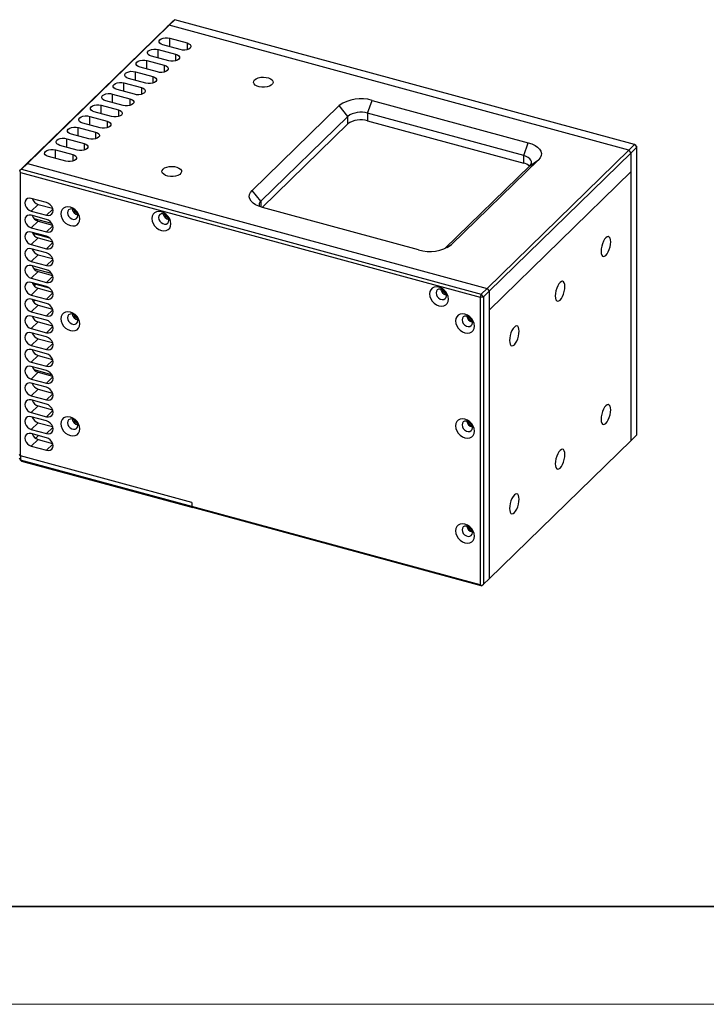
# Model space of a CAD drawing. Units: millimetres. Extents: x 11673 to 11970, y -7568 to -7358.
# Drawn here: x 11718 to 11788, y -7568 to -7467 of the extents above; entities that cross this region are included whole.
import ezdxf

# ---------------------------------------------------------------- set-up
doc = ezdxf.new("R2010")
doc.units = ezdxf.units.MM
doc.header["$LTSCALE"] = 10
for name, color, linetype, lineweight in [('7标注层', 4, 'Continuous', 5), ('粗实线层', 7, 'Continuous', 35), ('细实线层', 7, 'Continuous', 18)]:
    doc.layers.add(name, color=color, linetype=linetype, lineweight=lineweight)

# ---------------------------------------------------------------- blocks, each defined once
blk = doc.blocks.new('*X10')
at = {"layer": '粗实线层'}
blk.add_line((-138.5, -95), (138.5, -95), dxfattribs=at)
at = {"layer": '细实线层'}
blk.add_line((-148.5, -105), (148.5, -105), dxfattribs=at)

msp = doc.modelspace()

# ---------------------------------------------------------------- linework, layer by layer
at = {"color": 7, "linetype": 'Continuous', "lineweight": 25}
for p, q in [((11732.827338, -7468.002187), (11718.359782, -7482.122966)), ((11733.048443, -7467.847988), (11718.580887, -7481.968766)), ((11733.410707, -7467.432801), (11732.827338, -7468.002187)), ((11733.048443, -7467.847988), (11732.827338, -7468.002187)), ((11733.048443, -7467.847988), (11733.631812, -7467.278602)), ((11779.922605, -7480.587381), (11733.048443, -7467.847988)), ((11733.410707, -7467.432801), (11733.579597, -7467.298763)), ((11733.579597, -7467.298763), (11733.631812, -7467.278602)), ((11780.505974, -7480.017994), (11733.631812, -7467.278602)), ((11734.172695, -7470.337336), (11732.403859, -7469.856604)), ((11733.103902, -7469.173341), (11734.872738, -7469.654072)), ((11733.005957, -7471.476108), (11731.23712, -7470.995377)), ((11731.937163, -7470.312113), (11733.706, -7470.792845)), ((11730.770425, -7471.450886), (11732.539261, -7471.931618)), ((11729.603686, -7472.589658), (11731.372523, -7473.07039)), ((11731.839218, -7472.614881), (11730.070382, -7472.134149)), ((11728.436948, -7473.728431), (11730.205785, -7474.209162)), ((11730.67248, -7473.753653), (11728.903643, -7473.272922)), ((11727.27021, -7474.867203), (11729.039046, -7475.347935)), ((11729.505741, -7474.892426), (11727.736905, -7474.411694)), ((11726.103471, -7476.005976), (11727.872307, -7476.486708)), ((11728.339003, -7476.031199), (11726.570166, -7475.550467)), ((11741.501571, -7484.704037), (11750.368784, -7476.049366)), ((11751.253201, -7477.146899), (11750.368784, -7476.049366)), ((11753.279872, -7476.824185), (11753.746567, -7475.511508)), ((11753.746567, -7475.511508), (11769.666093, -7479.838094)), ((11727.172264, -7477.169971), (11725.403428, -7476.689239)), ((11769.199398, -7481.150771), (11753.279872, -7476.824185)), ((11753.279872, -7476.824185), (11753.279872, -7477.595634)), ((11726.005526, -7478.308743), (11724.23669, -7477.828012)), ((11724.936732, -7477.144748), (11726.705569, -7477.62548)), ((11751.253201, -7477.146899), (11742.385989, -7485.80157)), ((11742.524488, -7486.437841), (11751.253201, -7477.918348)), ((11751.253201, -7477.918348), (11751.253201, -7477.146899)), ((11753.279872, -7477.595634), (11769.199398, -7481.92222)), ((11724.838787, -7479.447516), (11723.069951, -7478.966785)), ((11723.769994, -7478.283521), (11725.538831, -7478.764252)), ((11723.672049, -7480.586289), (11721.903212, -7480.105557)), ((11722.603256, -7479.422293), (11724.372092, -7479.903025)), ((11769.199398, -7481.150771), (11769.666093, -7479.838094)), ((11780.505974, -7480.017994), (11779.922605, -7480.587381)), ((11780.505974, -7480.017994), (11780.727077, -7480.292376)), ((11780.622648, -7480.118408), (11780.505974, -7480.017994)), ((11780.727077, -7480.292376), (11780.622648, -7480.118408)), ((11721.436517, -7480.561066), (11723.205353, -7481.041798)), ((11765.455048, -7494.708159), (11779.922605, -7480.587381)), ((11765.676152, -7494.982541), (11780.143708, -7480.861762)), ((11769.199398, -7481.92222), (11769.199398, -7481.150771)), ((11780.143708, -7480.861762), (11779.922605, -7480.587381)), ((11780.143708, -7480.861762), (11780.727077, -7480.292376)), ((11780.143708, -7510.219743), (11780.143708, -7480.861762)), ((11780.143708, -7482.790389), (11780.143708, -7480.861762)), ((11780.727077, -7509.650357), (11780.727077, -7480.292376)), ((11718.359782, -7482.122966), (11717.776411, -7482.692353)), ((11717.997516, -7482.538154), (11718.580887, -7481.968766)), ((11718.359782, -7482.122966), (11718.580887, -7481.968766)), ((11718.580887, -7481.968766), (11765.455048, -7494.708159)), ((11722.505311, -7481.725061), (11720.736474, -7481.244329)), ((11770.7104, -7481.577782), (11761.843188, -7490.232453)), ((11769.825982, -7482.194583), (11770.7104, -7481.577782)), ((11717.828628, -7482.672192), (11717.776411, -7482.692353)), ((11717.997516, -7482.538154), (11717.828628, -7482.672192)), ((11717.880842, -7482.866322), (11717.828628, -7482.672192)), ((11717.880842, -7482.866322), (11764.755004, -7495.605715)), ((11717.880842, -7511.795719), (11717.880842, -7482.866322)), ((11717.997516, -7482.538154), (11764.871678, -7495.277547)), ((11761.163725, -7490.649211), (11769.825982, -7482.194583)), ((11780.143708, -7482.790389), (11765.676152, -7496.911168)), ((11780.143708, -7510.219743), (11780.143708, -7482.790389)), ((11742.385989, -7485.80157), (11741.501571, -7484.704037)), ((11720.534097, -7485.94463), (11718.986365, -7485.52399)), ((11718.986365, -7486.809742), (11719.68641, -7486.126477)), ((11719.68641, -7486.126477), (11721.153253, -7486.525133)), ((11718.986365, -7486.809742), (11720.534097, -7487.230382)), ((11758.465404, -7490.77031), (11742.545878, -7486.443724)), ((11720.534097, -7487.658965), (11718.986365, -7487.238324)), ((11718.986365, -7488.524076), (11719.68641, -7487.840812)), ((11719.245478, -7487.558378), (11721.058841, -7488.051211)), ((11719.68641, -7487.840812), (11721.153253, -7488.239468)), ((11718.986365, -7488.524076), (11720.534097, -7488.944717)), ((11720.534097, -7489.3733), (11718.986365, -7488.952659)), ((11719.104652, -7489.063006), (11720.851161, -7489.53767)), ((11718.986365, -7490.23841), (11719.68641, -7489.555145)), ((11719.68641, -7489.555145), (11721.153253, -7489.953801)), ((11718.986365, -7490.23841), (11720.534097, -7490.65905)), ((11720.534097, -7491.087635), (11718.986365, -7490.666994)), ((11718.986365, -7491.952745), (11719.68641, -7491.26948)), ((11718.986365, -7491.952745), (11720.534097, -7492.373385)), ((11719.68641, -7491.26948), (11721.153253, -7491.668136)), ((11720.534097, -7492.801969), (11718.986365, -7492.381329)), ((11718.986365, -7493.66708), (11719.68641, -7492.983815)), ((11721.058841, -7493.194216), (11719.245478, -7492.701383)), ((11719.355733, -7492.808363), (11719.417454, -7492.748121)), ((11719.392185, -7492.741253), (11719.392185, -7492.772785)), ((11719.68641, -7492.983815), (11721.153253, -7493.382471)), ((11718.986365, -7493.66708), (11720.534097, -7494.08772)), ((11720.534097, -7494.516304), (11718.986365, -7494.095664)), ((11720.851161, -7494.680674), (11719.104652, -7494.20601)), ((11718.986365, -7495.381414), (11719.68641, -7494.698149)), ((11719.266278, -7494.438575), (11719.417454, -7494.291022)), ((11719.68641, -7494.698149), (11721.153253, -7495.096806)), ((11765.455048, -7494.708159), (11764.871678, -7495.277547)), ((11765.092781, -7495.551928), (11765.676152, -7494.982541)), ((11765.455048, -7494.708159), (11765.676152, -7494.982541)), ((11765.676152, -7494.982541), (11765.676152, -7496.911168)), ((11765.676152, -7494.982541), (11765.676152, -7524.340522)), ((11718.986365, -7495.381414), (11720.534097, -7495.802055)), ((11720.534097, -7496.230638), (11718.986365, -7495.809998)), ((11719.187796, -7496.058076), (11719.342736, -7495.90685)), ((11764.871678, -7495.277547), (11764.755004, -7495.605715)), ((11764.755004, -7495.605715), (11765.092781, -7495.551928)), ((11764.755004, -7495.605715), (11764.755004, -7524.963696)), ((11765.092781, -7495.551928), (11764.871678, -7495.277547)), ((11765.092781, -7495.551928), (11765.092781, -7524.909909)), ((11718.986365, -7497.095749), (11719.68641, -7496.412484)), ((11718.986365, -7497.095749), (11720.534097, -7497.51639)), ((11719.68641, -7496.412484), (11721.153253, -7496.811141)), ((11765.676152, -7496.911168), (11765.676152, -7524.340522)), ((11720.534097, -7497.944972), (11718.986365, -7497.524332)), ((11718.986365, -7498.810083), (11719.68641, -7498.126818)), ((11719.120908, -7497.666262), (11719.205348, -7497.583846)), ((11719.68641, -7498.126818), (11721.153253, -7498.525475)), ((11718.986365, -7498.810083), (11720.534097, -7499.230724)), ((11720.534097, -7499.659307), (11718.986365, -7499.238667)), ((11718.986365, -7500.524418), (11719.68641, -7499.841153)), ((11719.067488, -7499.261303), (11719.06796, -7499.260842)), ((11719.68641, -7499.841153), (11721.153253, -7500.23981)), ((11718.986365, -7500.524418), (11720.534097, -7500.945059)), ((11720.534097, -7501.373642), (11718.986365, -7500.953002)), ((11718.986365, -7502.238753), (11719.68641, -7501.555488)), ((11718.986365, -7502.238753), (11720.534097, -7502.659393)), ((11719.68641, -7501.555488), (11721.153253, -7501.954144)), ((11720.534097, -7503.087977), (11718.986365, -7502.667336)), ((11719.245478, -7502.98739), (11721.058841, -7503.480223)), ((11718.986365, -7503.953087), (11719.68641, -7503.269822)), ((11718.986365, -7503.953087), (11720.534097, -7504.373727)), ((11719.68641, -7503.269822), (11721.153253, -7503.668479)), ((11720.534097, -7504.802311), (11718.986365, -7504.381671)), ((11718.986365, -7505.667422), (11719.68641, -7504.984157)), ((11719.68641, -7504.984157), (11721.153253, -7505.382813)), ((11718.986365, -7505.667422), (11720.534097, -7506.088062)), ((11720.534097, -7506.516646), (11718.986365, -7506.096006)), ((11718.986365, -7507.381757), (11719.68641, -7506.698492)), ((11719.68641, -7506.698492), (11721.153253, -7507.097148)), ((11718.986365, -7507.381757), (11720.534097, -7507.802397)), ((11720.534097, -7508.23098), (11718.986365, -7507.81034)), ((11718.986365, -7509.096091), (11719.68641, -7508.412826)), ((11718.986365, -7509.096091), (11720.534097, -7509.516731)), ((11719.68641, -7508.412826), (11721.153253, -7508.811483)), ((11720.534097, -7509.945315), (11718.986365, -7509.524675)), ((11718.986365, -7510.810426), (11719.68641, -7510.127161)), ((11719.430179, -7510.007623), (11719.720551, -7509.72421)), ((11719.68641, -7510.127161), (11721.153253, -7510.525817)), ((11780.143708, -7510.219743), (11765.676152, -7524.340522)), ((11780.727077, -7509.650357), (11780.143708, -7510.219743)), ((11718.986365, -7510.810426), (11720.534097, -7511.231066)), ((11717.880842, -7511.795719), (11717.776411, -7511.62175)), ((11717.880842, -7512.224303), (11717.776411, -7512.050334)), ((11735.3481, -7516.542946), (11717.880842, -7511.795719)), ((11717.880842, -7511.795719), (11717.880842, -7512.224303)), ((11735.3481, -7516.971529), (11717.880842, -7512.224303)), ((11717.997516, -7512.324717), (11717.880842, -7512.224303)), ((11717.997516, -7512.324717), (11735.464774, -7517.071944)), ((11735.3481, -7516.542946), (11735.3481, -7516.971529)), ((11735.464774, -7517.071944), (11735.3481, -7516.971529)), ((11764.755004, -7524.963696), (11735.3481, -7516.971529)), ((11764.871678, -7525.06411), (11735.464774, -7517.071944)), ((11765.676152, -7524.340522), (11765.092781, -7524.909909)), ((11764.755004, -7524.963696), (11764.923892, -7525.043947)), ((11764.871678, -7525.06411), (11764.923892, -7525.043947)), ((11764.923892, -7525.043947), (11765.092781, -7524.909909))]:
    msp.add_line(p, q, dxfattribs=at)
at = {"color": 8, "linetype": 'Continuous', "lineweight": 25}
for p, q in [((11733.103902, -7470.04686), (11733.103902, -7469.173341)), ((11734.872738, -7469.654072), (11734.872738, -7470.337335)), ((11731.937163, -7471.185633), (11731.937163, -7470.312113)), ((11733.706, -7470.792845), (11733.706, -7471.476108)), ((11730.770425, -7472.324405), (11730.770425, -7471.450886)), ((11732.539261, -7471.931618), (11732.539261, -7472.61488)), ((11729.603686, -7473.463178), (11729.603686, -7472.589658)), ((11731.372523, -7473.07039), (11731.372523, -7473.753653)), ((11728.436948, -7474.60195), (11728.436948, -7473.728431)), ((11727.27021, -7475.740723), (11727.27021, -7474.867203)), ((11730.205785, -7474.209162), (11730.205785, -7474.892425)), ((11726.103471, -7476.879496), (11726.103471, -7476.005976)), ((11729.039046, -7475.347935), (11729.039046, -7476.031198)), ((11727.872307, -7476.486708), (11727.872307, -7477.169971)), ((11724.936732, -7478.018268), (11724.936732, -7477.144748)), ((11726.705569, -7477.62548), (11726.705569, -7478.308743)), ((11723.769994, -7479.15704), (11723.769994, -7478.283521)), ((11725.538831, -7478.764252), (11725.538831, -7479.447515)), ((11722.603256, -7480.295813), (11722.603256, -7479.422293)), ((11724.372092, -7479.903025), (11724.372092, -7480.586287)), ((11721.436517, -7481.434586), (11721.436517, -7480.561066)), ((11723.205353, -7481.041798), (11723.205353, -7481.725061)), ((11742.385989, -7485.80157), (11742.385989, -7486.396305)), ((11721.176784, -7486.603099), (11720.534097, -7487.230382)), ((11721.176784, -7488.317434), (11720.534097, -7488.944717)), ((11721.176784, -7490.031768), (11720.534097, -7490.65905)), ((11761.397691, -7490.543146), (11761.843188, -7490.232453)), ((11721.176784, -7491.746103), (11720.534097, -7492.373385)), ((11721.176784, -7493.460437), (11720.534097, -7494.08772)), ((11719.409823, -7494.288948), (11719.26163, -7494.433589)), ((11721.176784, -7495.174772), (11720.534097, -7495.802055)), ((11721.176784, -7496.889107), (11720.534097, -7497.51639)), ((11721.176784, -7498.603441), (11720.534097, -7499.230724)), ((11721.176784, -7500.317776), (11720.534097, -7500.945059)), ((11721.176784, -7502.032111), (11720.534097, -7502.659393)), ((11721.176784, -7503.746445), (11720.534097, -7504.373727)), ((11721.176784, -7505.46078), (11720.534097, -7506.088062)), ((11721.176784, -7507.175114), (11720.534097, -7507.802397)), ((11721.176784, -7508.889449), (11720.534097, -7509.516731)), ((11721.176784, -7510.603784), (11720.534097, -7511.231066))]:
    msp.add_line(p, q, dxfattribs=at)
at = {"color": 7, "linetype": 'Continuous', "lineweight": 25, "flags": 128}
for points in [[(11732.403859, -7469.856604), (11732.216014, -7469.784175), (11732.08082, -7469.685395), (11732.011511, -7469.569934), (11732.014869, -7469.449091), (11732.090567, -7469.334698), (11732.231194, -7469.237951), (11732.422986, -7469.168321), (11732.647167, -7469.132624), (11732.881795, -7469.134353), (11733.103902, -7469.173341)], [(11734.872738, -7469.654072), (11735.060581, -7469.726501), (11735.195775, -7469.825281), (11735.265086, -7469.940743), (11735.261728, -7470.061585), (11735.18603, -7470.175978), (11735.045403, -7470.272725), (11734.853611, -7470.342355), (11734.629428, -7470.378052), (11734.394801, -7470.376323), (11734.172695, -7470.337336)], [(11731.23712, -7470.995377), (11731.049276, -7470.922948), (11730.914082, -7470.824168), (11730.844773, -7470.708706), (11730.84813, -7470.587864), (11730.923828, -7470.473471), (11731.064456, -7470.376724), (11731.256248, -7470.307094), (11731.480429, -7470.271396), (11731.715056, -7470.273126), (11731.937163, -7470.312113)], [(11733.706, -7470.792845), (11733.893843, -7470.865273), (11734.029037, -7470.964053), (11734.098347, -7471.079516), (11734.09499, -7471.200358), (11734.019292, -7471.314751), (11733.878665, -7471.411498), (11733.686872, -7471.481128), (11733.46269, -7471.516825), (11733.228062, -7471.515095), (11733.005957, -7471.476108)], [(11730.070382, -7472.134149), (11729.882537, -7472.06172), (11729.747343, -7471.962941), (11729.678034, -7471.847479), (11729.681392, -7471.726636), (11729.75709, -7471.612243), (11729.897717, -7471.515496), (11730.089509, -7471.445866), (11730.31369, -7471.410169), (11730.548318, -7471.411898), (11730.770425, -7471.450886)], [(11732.539261, -7471.931618), (11732.727104, -7472.004045), (11732.862298, -7472.102826), (11732.931609, -7472.218288), (11732.928251, -7472.33913), (11732.852553, -7472.453523), (11732.711926, -7472.550271), (11732.520134, -7472.6199), (11732.295951, -7472.655598), (11732.061324, -7472.653868), (11731.839218, -7472.614881)], [(11728.903643, -7473.272922), (11728.715799, -7473.200493), (11728.580605, -7473.101713), (11728.511296, -7472.986251), (11728.514654, -7472.865409), (11728.590352, -7472.751016), (11728.730978, -7472.654269), (11728.922771, -7472.584639), (11729.146952, -7472.548941), (11729.381579, -7472.550671), (11729.603686, -7472.589658)], [(11731.372523, -7473.07039), (11731.560366, -7473.142818), (11731.69556, -7473.241598), (11731.76487, -7473.357061), (11731.761513, -7473.477903), (11731.685815, -7473.592296), (11731.545188, -7473.689043), (11731.353395, -7473.758673), (11731.129213, -7473.79437), (11730.894585, -7473.792641), (11730.67248, -7473.753653)], [(11727.736905, -7474.411694), (11727.549061, -7474.339265), (11727.413866, -7474.240485), (11727.344557, -7474.125024), (11727.347915, -7474.004181), (11727.423613, -7473.889788), (11727.56424, -7473.793041), (11727.756032, -7473.723411), (11727.980213, -7473.687714), (11728.214841, -7473.689443), (11728.436948, -7473.728431)], [(11741.757949, -7473.417953), (11741.91666, -7473.303971), (11742.129191, -7473.21627), (11742.379783, -7473.161353), (11742.649851, -7473.143295), (11742.919363, -7473.163433), (11743.168331, -7473.220275), (11743.37829, -7473.309604), (11743.53367, -7473.424796), (11743.622947, -7473.557307), (11743.639498, -7473.697309), (11743.582097, -7473.834421), (11743.455001, -7473.958471), (11743.267634, -7474.06026), (11743.033895, -7474.132239), (11742.771118, -7474.16907), (11742.498792, -7474.16802), (11742.237116, -7474.129169), (11742.005495, -7474.055396), (11741.821107, -7473.952174), (11741.697627, -7473.827158), (11741.644216, -7473.68962), (11741.664834, -7473.549761), (11741.757949, -7473.417953)], [(11726.570166, -7475.550467), (11726.382322, -7475.478038), (11726.247128, -7475.379258), (11726.177819, -7475.263796), (11726.181177, -7475.142954), (11726.256874, -7475.028561), (11726.397502, -7474.931814), (11726.589294, -7474.862184), (11726.813475, -7474.826486), (11727.048102, -7474.828216), (11727.27021, -7474.867203)], [(11730.205785, -7474.209162), (11730.393627, -7474.281591), (11730.528821, -7474.380371), (11730.598132, -7474.495833), (11730.594774, -7474.616675), (11730.519076, -7474.731068), (11730.378449, -7474.827816), (11730.186657, -7474.897445), (11729.962474, -7474.933143), (11729.727847, -7474.931413), (11729.505741, -7474.892426)], [(11725.403428, -7476.689239), (11725.215583, -7476.616811), (11725.08039, -7476.51803), (11725.011081, -7476.402568), (11725.014438, -7476.281726), (11725.090136, -7476.167333), (11725.230763, -7476.070586), (11725.422556, -7476.000956), (11725.646736, -7475.965259), (11725.881364, -7475.966988), (11726.103471, -7476.005976)], [(11729.039046, -7475.347935), (11729.226888, -7475.420364), (11729.362083, -7475.519143), (11729.431393, -7475.634606), (11729.428036, -7475.755448), (11729.352337, -7475.869842), (11729.211711, -7475.966588), (11729.019919, -7476.036218), (11728.795736, -7476.071915), (11728.561109, -7476.070185), (11728.339003, -7476.031199)], [(11724.23669, -7477.828012), (11724.048845, -7477.755583), (11723.913651, -7477.656803), (11723.844342, -7477.541341), (11723.847699, -7477.420499), (11723.923398, -7477.306106), (11724.064025, -7477.209358), (11724.255817, -7477.139729), (11724.479998, -7477.104031), (11724.714626, -7477.105761), (11724.936732, -7477.144748)], [(11727.872307, -7476.486708), (11728.06015, -7476.559136), (11728.195344, -7476.657916), (11728.264655, -7476.773378), (11728.261297, -7476.89422), (11728.185599, -7477.008614), (11728.044973, -7477.10536), (11727.85318, -7477.17499), (11727.628998, -7477.210688), (11727.39437, -7477.208958), (11727.172264, -7477.169971)], [(11726.705569, -7477.62548), (11726.893412, -7477.697908), (11727.028606, -7477.796688), (11727.097917, -7477.91215), (11727.094559, -7478.032993), (11727.018861, -7478.147386), (11726.878233, -7478.244133), (11726.686441, -7478.313763), (11726.462259, -7478.34946), (11726.227631, -7478.34773), (11726.005526, -7478.308743)], [(11723.069951, -7478.966785), (11722.882107, -7478.894355), (11722.746912, -7478.795576), (11722.677603, -7478.680114), (11722.680961, -7478.559271), (11722.75666, -7478.444878), (11722.897286, -7478.348132), (11723.089078, -7478.278502), (11723.313259, -7478.242804), (11723.547887, -7478.244533), (11723.769994, -7478.283521)], [(11725.538831, -7478.764252), (11725.726674, -7478.83668), (11725.861867, -7478.935461), (11725.931178, -7479.050923), (11725.92782, -7479.171766), (11725.852123, -7479.286158), (11725.711495, -7479.382906), (11725.519703, -7479.452535), (11725.29552, -7479.488233), (11725.060893, -7479.486503), (11724.838787, -7479.447516)], [(11721.903212, -7480.105557), (11721.715368, -7480.033128), (11721.580174, -7479.934348), (11721.510865, -7479.818886), (11721.514223, -7479.698044), (11721.58992, -7479.583651), (11721.730548, -7479.486904), (11721.92234, -7479.417274), (11722.146521, -7479.381576), (11722.381148, -7479.383306), (11722.603256, -7479.422293)], [(11724.372092, -7479.903025), (11724.559935, -7479.975454), (11724.695129, -7480.074233), (11724.76444, -7480.189696), (11724.761082, -7480.310538), (11724.685384, -7480.424932), (11724.544757, -7480.521678), (11724.352965, -7480.591308), (11724.128782, -7480.627005), (11723.894154, -7480.625276), (11723.672049, -7480.586289)], [(11769.666093, -7479.838094), (11770.032312, -7479.959742), (11770.351953, -7480.112296), (11770.615303, -7480.291118), (11770.814361, -7480.490777), (11770.943079, -7480.705205), (11770.997545, -7480.927888), (11770.976106, -7481.152059), (11770.879411, -7481.370907), (11770.7104, -7481.577782)], [(11720.736474, -7481.244329), (11720.548629, -7481.171901), (11720.413436, -7481.07312), (11720.344126, -7480.957659), (11720.347484, -7480.836817), (11720.423182, -7480.722423), (11720.56381, -7480.625676), (11720.755602, -7480.556046), (11720.979782, -7480.520349), (11721.21441, -7480.522078), (11721.436517, -7480.561066)], [(11723.205353, -7481.041798), (11723.393196, -7481.114226), (11723.52839, -7481.213006), (11723.597701, -7481.328468), (11723.594344, -7481.44931), (11723.518645, -7481.563704), (11723.378018, -7481.660451), (11723.186226, -7481.730081), (11722.962044, -7481.765778), (11722.727416, -7481.764048), (11722.505311, -7481.725061)], [(11769.825982, -7482.194583), (11769.937063, -7482.054357), (11769.992893, -7481.905664), (11769.991328, -7481.754219), (11769.932427, -7481.60584), (11769.818454, -7481.466232), (11769.653789, -7481.340757), (11769.444759, -7481.234239), (11769.199398, -7481.150771)], [(11732.424041, -7482.528133), (11732.582751, -7482.414152), (11732.795283, -7482.32645), (11733.045875, -7482.271534), (11733.315943, -7482.253475), (11733.585455, -7482.273613), (11733.834423, -7482.330455), (11734.044382, -7482.419784), (11734.199763, -7482.534975), (11734.289039, -7482.667487), (11734.30559, -7482.80749), (11734.248189, -7482.944601), (11734.121093, -7483.068651), (11733.933726, -7483.17044), (11733.699988, -7483.242419), (11733.437211, -7483.27925), (11733.164885, -7483.2782), (11732.903208, -7483.239349), (11732.671587, -7483.165576), (11732.487199, -7483.062354), (11732.36372, -7482.937338), (11732.310308, -7482.7998), (11732.330926, -7482.659941), (11732.424041, -7482.528133)], [(11742.545878, -7486.443724), (11742.179659, -7486.322076), (11741.860019, -7486.169523), (11741.596668, -7485.990701), (11741.39761, -7485.791042), (11741.268892, -7485.576613), (11741.214425, -7485.353931), (11741.235865, -7485.12976), (11741.332559, -7484.910912), (11741.501571, -7484.704037)], [(11718.986365, -7485.52399), (11718.78139, -7485.499747), (11718.596479, -7485.540805), (11718.449734, -7485.643148), (11718.355517, -7485.796755), (11718.323052, -7485.986592), (11718.355517, -7486.194074), (11718.449734, -7486.398893), (11718.596479, -7486.581), (11718.78139, -7486.722569), (11718.986365, -7486.809742)], [(11720.534097, -7487.230382), (11720.739073, -7487.254626), (11720.923984, -7487.213566), (11721.070729, -7487.111223), (11721.164946, -7486.957616), (11721.19741, -7486.767781), (11721.164946, -7486.560298), (11721.070729, -7486.355478), (11720.923984, -7486.173371), (11720.739073, -7486.031804), (11720.534097, -7485.94463)], [(11723.939107, -7487.620061), (11723.905957, -7487.367015), (11723.808768, -7487.113196), (11723.654162, -7486.875899), (11723.452677, -7486.671297), (11723.218042, -7486.513334), (11722.966247, -7486.412775), (11722.714452, -7486.376469), (11722.479817, -7486.406895), (11722.27833, -7486.501978), (11722.123726, -7486.655238), (11722.026537, -7486.856229), (11721.993387, -7487.091257), (11722.026537, -7487.344301), (11722.123726, -7487.598122), (11722.27833, -7487.835417), (11722.479817, -7488.040019), (11722.714452, -7488.197982), (11722.966247, -7488.298543), (11723.218042, -7488.334847), (11723.452677, -7488.304421), (11723.654162, -7488.209338), (11723.808768, -7488.05608), (11723.905957, -7487.855087), (11723.939107, -7487.620061)], [(11723.730245, -7487.272123), (11723.698243, -7487.087524), (11723.606097, -7486.907796), (11723.46492, -7486.754615), (11723.291742, -7486.64646), (11723.107448, -7486.596373), (11722.93427, -7486.610396), (11722.793093, -7486.686839), (11722.700947, -7486.81648), (11722.668943, -7486.983684), (11722.700947, -7487.168283), (11722.793093, -7487.348011), (11722.93427, -7487.501191), (11723.107448, -7487.609346), (11723.291742, -7487.659433), (11723.46492, -7487.64541), (11723.606097, -7487.568968), (11723.698243, -7487.439326), (11723.730245, -7487.272123)], [(11733.225497, -7488.10813), (11733.192347, -7487.855084), (11733.095158, -7487.601265), (11732.940553, -7487.36397), (11732.739067, -7487.159368), (11732.504431, -7487.001404), (11732.252637, -7486.900844), (11732.000843, -7486.86454), (11731.766207, -7486.894965), (11731.564721, -7486.990048), (11731.410116, -7487.143306), (11731.312927, -7487.344298), (11731.279777, -7487.579325), (11731.312927, -7487.832371), (11731.410116, -7488.08619), (11731.564721, -7488.323487), (11731.766207, -7488.528087), (11732.000843, -7488.686051), (11732.252637, -7488.786612), (11732.504431, -7488.822916), (11732.739067, -7488.79249), (11732.940553, -7488.697409), (11733.095158, -7488.544149), (11733.192347, -7488.343158), (11733.225497, -7488.10813)], [(11733.016636, -7487.760192), (11732.984634, -7487.575594), (11732.892487, -7487.395866), (11732.751311, -7487.242686), (11732.578132, -7487.134529), (11732.393839, -7487.084442), (11732.220659, -7487.098466), (11732.079483, -7487.174909), (11731.987337, -7487.30455), (11731.955334, -7487.471753), (11731.987337, -7487.656353), (11732.079483, -7487.836079), (11732.220659, -7487.989259), (11732.393839, -7488.097417), (11732.578132, -7488.147503), (11732.751311, -7488.133479), (11732.892487, -7488.057036), (11732.984634, -7487.927397), (11733.016636, -7487.760192)], [(11718.986365, -7487.238324), (11718.78139, -7487.214082), (11718.596479, -7487.25514), (11718.449734, -7487.357483), (11718.355517, -7487.51109), (11718.323052, -7487.700925), (11718.355517, -7487.908408), (11718.449734, -7488.113228), (11718.596479, -7488.295335), (11718.78139, -7488.436903), (11718.986365, -7488.524076)], [(11720.534097, -7488.944717), (11720.739073, -7488.968959), (11720.923984, -7488.927901), (11721.070729, -7488.825558), (11721.164946, -7488.671951), (11721.19741, -7488.482114), (11721.164946, -7488.274633), (11721.070729, -7488.069813), (11720.923984, -7487.887706), (11720.739073, -7487.746139), (11720.534097, -7487.658965)], [(11718.986365, -7488.952659), (11718.78139, -7488.928416), (11718.596479, -7488.969475), (11718.449734, -7489.071818), (11718.355517, -7489.225425), (11718.323052, -7489.41526), (11718.355517, -7489.622743), (11718.449734, -7489.827563), (11718.596479, -7490.00967), (11718.78139, -7490.151238), (11718.986365, -7490.23841)], [(11720.534097, -7490.65905), (11720.739073, -7490.683294), (11720.923984, -7490.642236), (11721.070729, -7490.539893), (11721.164946, -7490.386286), (11721.19741, -7490.196449), (11721.164946, -7489.988968), (11721.070729, -7489.784148), (11720.923984, -7489.602041), (11720.739073, -7489.460472), (11720.534097, -7489.3733)], [(11778.066914, -7489.960408), (11778.050216, -7489.743761), (11778.001262, -7489.574473), (11777.923387, -7489.46408), (11777.821898, -7489.420105), (11777.703713, -7489.445545), (11777.576883, -7489.538667), (11777.450054, -7489.693124), (11777.331868, -7489.898389), (11777.23038, -7490.140477), (11777.152505, -7490.402886), (11777.103551, -7490.667735), (11777.086853, -7490.916977), (11777.103551, -7491.133624), (11777.152505, -7491.302913), (11777.23038, -7491.413306), (11777.331868, -7491.457281), (11777.450054, -7491.43184), (11777.576883, -7491.338719), (11777.703713, -7491.184262), (11777.821898, -7490.978997), (11777.923387, -7490.736909), (11778.001262, -7490.4745), (11778.050216, -7490.20965), (11778.066914, -7489.960408)], [(11718.986365, -7490.666994), (11718.78139, -7490.64275), (11718.596479, -7490.68381), (11718.449734, -7490.786153), (11718.355517, -7490.939758), (11718.323052, -7491.129595), (11718.355517, -7491.337078), (11718.449734, -7491.541898), (11718.596479, -7491.724003), (11718.78139, -7491.865572), (11718.986365, -7491.952745)], [(11720.534097, -7492.373385), (11720.739073, -7492.397629), (11720.923984, -7492.356569), (11721.070729, -7492.254228), (11721.164946, -7492.100621), (11721.19741, -7491.910784), (11721.164946, -7491.703301), (11721.070729, -7491.498483), (11720.923984, -7491.316376), (11720.739073, -7491.174807), (11720.534097, -7491.087635)], [(11718.986365, -7492.381329), (11718.78139, -7492.357085), (11718.596479, -7492.398145), (11718.449734, -7492.500486), (11718.355517, -7492.654093), (11718.323052, -7492.84393), (11718.355517, -7493.051413), (11718.449734, -7493.256233), (11718.596479, -7493.438338), (11718.78139, -7493.579907), (11718.986365, -7493.66708)], [(11720.534097, -7494.08772), (11720.739073, -7494.111964), (11720.923984, -7494.070904), (11721.070729, -7493.968563), (11721.164946, -7493.814956), (11721.19741, -7493.625119), (11721.164946, -7493.417636), (11721.070729, -7493.212816), (11720.923984, -7493.030711), (11720.739073, -7492.889142), (11720.534097, -7492.801969)], [(11718.986365, -7494.095664), (11718.78139, -7494.07142), (11718.596479, -7494.11248), (11718.449734, -7494.214821), (11718.355517, -7494.368428), (11718.323052, -7494.558265), (11718.355517, -7494.765747), (11718.449734, -7494.970567), (11718.596479, -7495.152673), (11718.78139, -7495.294241), (11718.986365, -7495.381414)], [(11773.39996, -7494.515498), (11773.383262, -7494.298851), (11773.334309, -7494.129563), (11773.256433, -7494.01917), (11773.154945, -7493.975195), (11773.036759, -7494.000635), (11772.909929, -7494.093758), (11772.7831, -7494.248214), (11772.664914, -7494.45348), (11772.563426, -7494.695567), (11772.485551, -7494.957977), (11772.436597, -7495.222826), (11772.419899, -7495.472067), (11772.436597, -7495.688715), (11772.485551, -7495.858003), (11772.563426, -7495.968396), (11772.664914, -7496.012371), (11772.7831, -7495.986931), (11772.909929, -7495.893809), (11773.036759, -7495.739352), (11773.154945, -7495.534086), (11773.256433, -7495.291999), (11773.334309, -7495.029589), (11773.383262, -7494.76474), (11773.39996, -7494.515498)], [(11720.534097, -7495.802055), (11720.739073, -7495.826298), (11720.923984, -7495.785239), (11721.070729, -7495.682897), (11721.164946, -7495.52929), (11721.19741, -7495.339454), (11721.164946, -7495.131971), (11721.070729, -7494.927151), (11720.923984, -7494.745046), (11720.739073, -7494.603476), (11720.534097, -7494.516304)], [(11761.526877, -7495.799839), (11761.493728, -7495.546793), (11761.396538, -7495.292974), (11761.241932, -7495.055678), (11761.040447, -7494.851076), (11760.805811, -7494.693113), (11760.554017, -7494.592552), (11760.302222, -7494.556248), (11760.067587, -7494.586674), (11759.866101, -7494.681757), (11759.711495, -7494.835015), (11759.614306, -7495.036006), (11759.581157, -7495.271034), (11759.614306, -7495.52408), (11759.711495, -7495.777899), (11759.866101, -7496.015196), (11760.067587, -7496.219796), (11760.302222, -7496.377759), (11760.554017, -7496.47832), (11760.805811, -7496.514624), (11761.040447, -7496.484199), (11761.241932, -7496.389117), (11761.396538, -7496.235858), (11761.493728, -7496.034866), (11761.526877, -7495.799839)], [(11761.318016, -7495.451901), (11761.286014, -7495.267303), (11761.193867, -7495.087575), (11761.052691, -7494.934394), (11760.879512, -7494.826238), (11760.695219, -7494.776151), (11760.522039, -7494.790175), (11760.380862, -7494.866617), (11760.288715, -7494.996259), (11760.256714, -7495.163462), (11760.288715, -7495.348061), (11760.380862, -7495.527788), (11760.522039, -7495.680968), (11760.695219, -7495.789125), (11760.879512, -7495.839212), (11761.052691, -7495.825188), (11761.193867, -7495.748745), (11761.286014, -7495.619105), (11761.318016, -7495.451901)], [(11718.986365, -7495.809998), (11718.78139, -7495.785754), (11718.596479, -7495.826814), (11718.449734, -7495.929156), (11718.355517, -7496.082763), (11718.323052, -7496.272599), (11718.355517, -7496.480082), (11718.449734, -7496.684901), (11718.596479, -7496.867008), (11718.78139, -7497.008576), (11718.986365, -7497.095749)], [(11720.534097, -7497.51639), (11720.739073, -7497.540633), (11720.923984, -7497.499574), (11721.070729, -7497.397231), (11721.164946, -7497.243625), (11721.19741, -7497.053788), (11721.164946, -7496.846306), (11721.070729, -7496.641486), (11720.923984, -7496.45938), (11720.739073, -7496.317811), (11720.534097, -7496.230638)], [(11723.939107, -7498.334652), (11723.905957, -7498.081607), (11723.808768, -7497.827787), (11723.654162, -7497.590491), (11723.452677, -7497.385889), (11723.218042, -7497.227926), (11722.966247, -7497.127366), (11722.714452, -7497.091061), (11722.479817, -7497.121486), (11722.27833, -7497.216569), (11722.123726, -7497.369828), (11722.026537, -7497.57082), (11721.993387, -7497.805847), (11722.026537, -7498.058893), (11722.123726, -7498.312712), (11722.27833, -7498.550008), (11722.479817, -7498.75461), (11722.714452, -7498.912573), (11722.966247, -7499.013134), (11723.218042, -7499.049438), (11723.452677, -7499.019012), (11723.654162, -7498.92393), (11723.808768, -7498.770671), (11723.905957, -7498.569679), (11723.939107, -7498.334652)], [(11718.986365, -7497.524332), (11718.78139, -7497.500089), (11718.596479, -7497.541148), (11718.449734, -7497.643491), (11718.355517, -7497.797097), (11718.323052, -7497.986934), (11718.355517, -7498.194416), (11718.449734, -7498.399236), (11718.596479, -7498.581342), (11718.78139, -7498.722911), (11718.986365, -7498.810083)], [(11720.534097, -7499.230724), (11720.739073, -7499.254967), (11720.923984, -7499.213908), (11721.070729, -7499.111566), (11721.164946, -7498.957959), (11721.19741, -7498.768123), (11721.164946, -7498.56064), (11721.070729, -7498.355821), (11720.923984, -7498.173714), (11720.739073, -7498.032145), (11720.534097, -7497.944972)], [(11723.730245, -7497.986714), (11723.698243, -7497.802115), (11723.606097, -7497.622387), (11723.46492, -7497.469207), (11723.291742, -7497.361051), (11723.107448, -7497.310964), (11722.93427, -7497.324988), (11722.793093, -7497.40143), (11722.700947, -7497.531071), (11722.668943, -7497.698275), (11722.700947, -7497.882874), (11722.793093, -7498.062602), (11722.93427, -7498.215782), (11723.107448, -7498.323938), (11723.291742, -7498.374025), (11723.46492, -7498.360001), (11723.606097, -7498.283559), (11723.698243, -7498.153918), (11723.730245, -7497.986714)], [(11764.18013, -7498.556709), (11764.146982, -7498.303664), (11764.049793, -7498.049845), (11763.895187, -7497.812548), (11763.693701, -7497.607945), (11763.459066, -7497.449982), (11763.207271, -7497.349423), (11762.955477, -7497.313118), (11762.720841, -7497.343543), (11762.519356, -7497.438626), (11762.36475, -7497.591886), (11762.26756, -7497.792877), (11762.234411, -7498.027904), (11762.26756, -7498.280949), (11762.36475, -7498.53477), (11762.519356, -7498.772065), (11762.720841, -7498.976667), (11762.955477, -7499.134631), (11763.207271, -7499.235191), (11763.459066, -7499.271495), (11763.693701, -7499.241069), (11763.895187, -7499.145987), (11764.049793, -7498.992729), (11764.146982, -7498.791736), (11764.18013, -7498.556709)], [(11763.97127, -7498.208772), (11763.939269, -7498.024172), (11763.847122, -7497.844444), (11763.705945, -7497.691264), (11763.532765, -7497.583108), (11763.348472, -7497.533021), (11763.175294, -7497.547044), (11763.034117, -7497.623487), (11762.94197, -7497.753128), (11762.909969, -7497.920333), (11762.94197, -7498.104931), (11763.034117, -7498.284659), (11763.175294, -7498.437839), (11763.348472, -7498.545994), (11763.532765, -7498.596081), (11763.705945, -7498.582059), (11763.847122, -7498.505616), (11763.939269, -7498.375975), (11763.97127, -7498.208772)], [(11718.986365, -7499.238667), (11718.78139, -7499.214424), (11718.596479, -7499.255483), (11718.449734, -7499.357825), (11718.355517, -7499.511432), (11718.323052, -7499.701268), (11718.355517, -7499.908751), (11718.449734, -7500.113571), (11718.596479, -7500.295677), (11718.78139, -7500.437245), (11718.986365, -7500.524418)], [(11768.733006, -7499.070588), (11768.716309, -7498.853941), (11768.667354, -7498.684654), (11768.58948, -7498.57426), (11768.487991, -7498.530285), (11768.369804, -7498.555726), (11768.242975, -7498.648848), (11768.116146, -7498.803304), (11767.99796, -7499.00857), (11767.896472, -7499.250657), (11767.818597, -7499.513066), (11767.769643, -7499.777916), (11767.752946, -7500.027157), (11767.769643, -7500.243805), (11767.818597, -7500.413093), (11767.896472, -7500.523486), (11767.99796, -7500.567461), (11768.116146, -7500.542021), (11768.242975, -7500.448899), (11768.369804, -7500.294442), (11768.487991, -7500.089176), (11768.58948, -7499.847089), (11768.667354, -7499.58468), (11768.716309, -7499.31983), (11768.733006, -7499.070588)], [(11720.534097, -7500.945059), (11720.739073, -7500.969302), (11720.923984, -7500.928243), (11721.070729, -7500.825901), (11721.164946, -7500.672294), (11721.19741, -7500.482457), (11721.164946, -7500.274975), (11721.070729, -7500.070155), (11720.923984, -7499.888049), (11720.739073, -7499.74648), (11720.534097, -7499.659307)], [(11718.986365, -7500.953002), (11718.78139, -7500.928758), (11718.596479, -7500.969818), (11718.449734, -7501.07216), (11718.355517, -7501.225767), (11718.323052, -7501.415603), (11718.355517, -7501.623086), (11718.449734, -7501.827905), (11718.596479, -7502.010011), (11718.78139, -7502.15158), (11718.986365, -7502.238753)], [(11720.534097, -7502.659393), (11720.739073, -7502.683636), (11720.923984, -7502.642577), (11721.070729, -7502.540235), (11721.164946, -7502.386628), (11721.19741, -7502.196792), (11721.164946, -7501.989309), (11721.070729, -7501.78449), (11720.923984, -7501.602383), (11720.739073, -7501.460814), (11720.534097, -7501.373642)], [(11718.986365, -7502.667336), (11718.78139, -7502.643093), (11718.596479, -7502.684152), (11718.449734, -7502.786494), (11718.355517, -7502.940101), (11718.323052, -7503.129938), (11718.355517, -7503.33742), (11718.449734, -7503.54224), (11718.596479, -7503.724346), (11718.78139, -7503.865915), (11718.986365, -7503.953087)], [(11720.534097, -7504.373727), (11720.739073, -7504.397971), (11720.923984, -7504.356912), (11721.070729, -7504.25457), (11721.164946, -7504.100963), (11721.19741, -7503.911127), (11721.164946, -7503.703644), (11721.070729, -7503.498824), (11720.923984, -7503.316718), (11720.739073, -7503.175149), (11720.534097, -7503.087977)], [(11718.986365, -7504.381671), (11718.78139, -7504.357427), (11718.596479, -7504.398487), (11718.449734, -7504.500829), (11718.355517, -7504.654436), (11718.323052, -7504.844272), (11718.355517, -7505.051755), (11718.449734, -7505.256574), (11718.596479, -7505.438681), (11718.78139, -7505.580249), (11718.986365, -7505.667422)], [(11720.534097, -7506.088062), (11720.739073, -7506.112306), (11720.923984, -7506.071247), (11721.070729, -7505.968904), (11721.164946, -7505.815297), (11721.19741, -7505.625461), (11721.164946, -7505.417978), (11721.070729, -7505.213159), (11720.923984, -7505.031052), (11720.739073, -7504.889484), (11720.534097, -7504.802311)], [(11718.986365, -7506.096006), (11718.78139, -7506.071762), (11718.596479, -7506.112821), (11718.449734, -7506.215163), (11718.355517, -7506.36877), (11718.323052, -7506.558607), (11718.355517, -7506.766089), (11718.449734, -7506.970909), (11718.596479, -7507.153015), (11718.78139, -7507.294584), (11718.986365, -7507.381757)], [(11720.534097, -7507.802397), (11720.739073, -7507.82664), (11720.923984, -7507.785581), (11721.070729, -7507.683239), (11721.164946, -7507.529632), (11721.19741, -7507.339796), (11721.164946, -7507.132313), (11721.070729, -7506.927494), (11720.923984, -7506.745387), (11720.739073, -7506.603818), (11720.534097, -7506.516646)], [(11778.066914, -7507.103754), (11778.050216, -7506.887108), (11778.001262, -7506.717819), (11777.923387, -7506.607426), (11777.821898, -7506.563452), (11777.703713, -7506.588892), (11777.576883, -7506.682013), (11777.450054, -7506.83647), (11777.331868, -7507.041736), (11777.23038, -7507.283823), (11777.152505, -7507.546233), (11777.103551, -7507.811082), (11777.086853, -7508.060323), (11777.103551, -7508.27697), (11777.152505, -7508.446258), (11777.23038, -7508.556651), (11777.331868, -7508.600626), (11777.450054, -7508.575186), (11777.576883, -7508.482065), (11777.703713, -7508.327608), (11777.821898, -7508.122342), (11777.923387, -7507.880255), (11778.001262, -7507.617845), (11778.050216, -7507.352995), (11778.066914, -7507.103754)], [(11718.986365, -7507.81034), (11718.78139, -7507.786097), (11718.596479, -7507.827156), (11718.449734, -7507.929498), (11718.355517, -7508.083105), (11718.323052, -7508.272941), (11718.355517, -7508.480424), (11718.449734, -7508.685243), (11718.596479, -7508.86735), (11718.78139, -7509.008919), (11718.986365, -7509.096091)], [(11720.534097, -7509.516731), (11720.739073, -7509.540975), (11720.923984, -7509.499916), (11721.070729, -7509.397574), (11721.164946, -7509.243967), (11721.19741, -7509.05413), (11721.164946, -7508.846648), (11721.070729, -7508.641828), (11720.923984, -7508.459722), (11720.739073, -7508.318153), (11720.534097, -7508.23098)], [(11723.939107, -7509.049243), (11723.905957, -7508.796197), (11723.808768, -7508.542378), (11723.654162, -7508.305082), (11723.452677, -7508.10048), (11723.218042, -7507.942517), (11722.966247, -7507.841957), (11722.714452, -7507.805652), (11722.479817, -7507.836078), (11722.27833, -7507.93116), (11722.123726, -7508.08442), (11722.026537, -7508.285411), (11721.993387, -7508.520438), (11722.026537, -7508.773484), (11722.123726, -7509.027304), (11722.27833, -7509.264599), (11722.479817, -7509.469201), (11722.714452, -7509.627164), (11722.966247, -7509.727725), (11723.218042, -7509.764029), (11723.452677, -7509.733604), (11723.654162, -7509.638521), (11723.808768, -7509.485262), (11723.905957, -7509.28427), (11723.939107, -7509.049243)], [(11723.730245, -7508.701305), (11723.698243, -7508.516707), (11723.606097, -7508.336978), (11723.46492, -7508.183798), (11723.291742, -7508.075642), (11723.107448, -7508.025555), (11722.93427, -7508.039579), (11722.793093, -7508.116021), (11722.700947, -7508.245663), (11722.668943, -7508.412866), (11722.700947, -7508.597465), (11722.793093, -7508.777193), (11722.93427, -7508.930373), (11723.107448, -7509.038529), (11723.291742, -7509.088616), (11723.46492, -7509.074593), (11723.606097, -7508.99815), (11723.698243, -7508.868509), (11723.730245, -7508.701305)], [(11764.18013, -7509.2713), (11764.146982, -7509.018255), (11764.049793, -7508.764435), (11763.895187, -7508.527139), (11763.693701, -7508.322537), (11763.459066, -7508.164574), (11763.207271, -7508.064014), (11762.955477, -7508.027709), (11762.720841, -7508.058134), (11762.519356, -7508.153217), (11762.36475, -7508.306476), (11762.26756, -7508.507468), (11762.234411, -7508.742495), (11762.26756, -7508.995541), (11762.36475, -7509.24936), (11762.519356, -7509.486657), (11762.720841, -7509.691258), (11762.955477, -7509.849221), (11763.207271, -7509.949782), (11763.459066, -7509.986086), (11763.693701, -7509.95566), (11763.895187, -7509.860578), (11764.049793, -7509.707319), (11764.146982, -7509.506327), (11764.18013, -7509.2713)], [(11763.97127, -7508.923362), (11763.939269, -7508.738764), (11763.847122, -7508.559035), (11763.705945, -7508.405855), (11763.532765, -7508.297699), (11763.348472, -7508.247612), (11763.175294, -7508.261635), (11763.034117, -7508.338078), (11762.94197, -7508.467719), (11762.909969, -7508.634923), (11762.94197, -7508.819522), (11763.034117, -7508.99925), (11763.175294, -7509.15243), (11763.348472, -7509.260586), (11763.532765, -7509.310673), (11763.705945, -7509.296649), (11763.847122, -7509.220208), (11763.939269, -7509.090566), (11763.97127, -7508.923362)], [(11718.986365, -7509.524675), (11718.78139, -7509.500431), (11718.596479, -7509.54149), (11718.449734, -7509.643833), (11718.355517, -7509.79744), (11718.323052, -7509.987276), (11718.355517, -7510.194759), (11718.449734, -7510.399578), (11718.596479, -7510.581685), (11718.78139, -7510.723253), (11718.986365, -7510.810426)], [(11720.534097, -7511.231066), (11720.739073, -7511.255309), (11720.923984, -7511.214251), (11721.070729, -7511.111908), (11721.164946, -7510.958301), (11721.19741, -7510.768465), (11721.164946, -7510.560982), (11721.070729, -7510.356163), (11720.923984, -7510.174056), (11720.739073, -7510.032488), (11720.534097, -7509.945315)], [(11773.39996, -7511.658844), (11773.383262, -7511.442198), (11773.334309, -7511.272909), (11773.256433, -7511.162516), (11773.154945, -7511.118541), (11773.036759, -7511.143981), (11772.909929, -7511.237104), (11772.7831, -7511.39156), (11772.664914, -7511.596826), (11772.563426, -7511.838913), (11772.485551, -7512.101323), (11772.436597, -7512.366173), (11772.419899, -7512.615413), (11772.436597, -7512.83206), (11772.485551, -7513.001349), (11772.563426, -7513.111741), (11772.664914, -7513.155716), (11772.7831, -7513.130276), (11772.909929, -7513.037155), (11773.036759, -7512.882697), (11773.154945, -7512.677432), (11773.256433, -7512.435345), (11773.334309, -7512.172935), (11773.383262, -7511.908085), (11773.39996, -7511.658844)], [(11768.733006, -7516.213934), (11768.716309, -7515.997288), (11768.667354, -7515.828), (11768.58948, -7515.717606), (11768.487991, -7515.673631), (11768.369804, -7515.699072), (11768.242975, -7515.792194), (11768.116146, -7515.94665), (11767.99796, -7516.151916), (11767.896472, -7516.394003), (11767.818597, -7516.656413), (11767.769643, -7516.921263), (11767.752946, -7517.170503), (11767.769643, -7517.38715), (11767.818597, -7517.556439), (11767.896472, -7517.666831), (11767.99796, -7517.710806), (11768.116146, -7517.685366), (11768.242975, -7517.592245), (11768.369804, -7517.437788), (11768.487991, -7517.232521), (11768.58948, -7516.990435), (11768.667354, -7516.728026), (11768.716309, -7516.463175), (11768.733006, -7516.213934)], [(11764.18013, -7519.985891), (11764.146982, -7519.732846), (11764.049793, -7519.479026), (11763.895187, -7519.24173), (11763.693701, -7519.037128), (11763.459066, -7518.879165), (11763.207271, -7518.778605), (11762.955477, -7518.742301), (11762.720841, -7518.772726), (11762.519356, -7518.867809), (11762.36475, -7519.021068), (11762.26756, -7519.222059), (11762.234411, -7519.457086), (11762.26756, -7519.710132), (11762.36475, -7519.963952), (11762.519356, -7520.201248), (11762.720841, -7520.405849), (11762.955477, -7520.563813), (11763.207271, -7520.664373), (11763.459066, -7520.700677), (11763.693701, -7520.670252), (11763.895187, -7520.575169), (11764.049793, -7520.42191), (11764.146982, -7520.220919), (11764.18013, -7519.985891)], [(11763.97127, -7519.637953), (11763.939269, -7519.453355), (11763.847122, -7519.273627), (11763.705945, -7519.120447), (11763.532765, -7519.01229), (11763.348472, -7518.962203), (11763.175294, -7518.976227), (11763.034117, -7519.052669), (11762.94197, -7519.182311), (11762.909969, -7519.349514), (11762.94197, -7519.534113), (11763.034117, -7519.713841), (11763.175294, -7519.867021), (11763.348472, -7519.975177), (11763.532765, -7520.025264), (11763.705945, -7520.011241), (11763.847122, -7519.934799), (11763.939269, -7519.805157), (11763.97127, -7519.637953)]]:
    msp.add_lwpolyline(points, dxfattribs=at)
at = {"color": 7, "linetype": 'Continuous', "lineweight": 25}
for centre, radius, start, end in [((11752.602125, -7479.199615), 3.86159, 72.76055483, 125.33439468), ((11752.592282, -7479.031244), 2.311685, 72.69602585, 125.39891387), ((11752.592282, -7479.802693), 2.311685, 72.69602585, 125.39891387), ((11768.857825, -7483.363365), 1.481071, 50.51386126, 76.66610486), ((11719.954181, -7485.220436), 0.944781, 200.15515782, 253.53550018), ((11742.673713, -7486.158086), 0.458135, 128.90503704, 205.10575431), ((11723.86189, -7486.481482), 0.730938, 189.39350696, 259.21669503), ((11723.800274, -7486.541624), 0.49219, 194.05442791, 254.55539013), ((11733.14828, -7486.969553), 0.730938, 189.39338266, 259.21660726), ((11733.085925, -7487.030412), 0.4913, 193.99406454, 254.61621133), ((11719.954185, -7486.934767), 0.944786, 200.15531151, 253.5353465), ((11719.954176, -7488.64911), 0.944774, 200.1549517, 253.5357063), ((11719.954178, -7490.363442), 0.944777, 200.15505081, 253.5356072), ((11759.609848, -7487.082205), 3.861589, 252.76053937, 305.33439839), ((11719.954178, -7492.077777), 0.944777, 200.15505081, 253.5356072), ((11719.954181, -7493.792108), 0.944781, 200.15518116, 253.53547685), ((11761.449656, -7494.661266), 0.730933, 189.39308099, 259.21684962), ((11761.387305, -7494.72212), 0.4913, 193.99406211, 254.61621377), ((11719.954182, -7495.506443), 0.944781, 200.1551248, 253.53545457), ((11719.954179, -7497.220779), 0.944779, 200.15510432, 253.53555369), ((11723.861893, -7497.196072), 0.730942, 189.39357322, 259.21647602), ((11723.800216, -7497.256271), 0.49212, 194.04979005, 254.56015683), ((11764.102914, -7497.41813), 0.730938, 189.39350696, 259.21669503), ((11764.068582, -7497.451642), 0.607344, 190.2104026, 258.399469), ((11719.954204, -7498.935079), 0.944819, 200.19862968, 253.53474719), ((11719.95418, -7500.649448), 0.94478, 200.15514274, 253.53551527), ((11719.95418, -7502.363783), 0.944779, 200.15511796, 253.53554004), ((11719.95418, -7504.078118), 0.944779, 200.15510288, 253.53553547), ((11719.95418, -7505.792452), 0.94478, 200.15511953, 253.53552373), ((11719.95418, -7507.506786), 0.94478, 200.15512245, 253.53551589), ((11723.861892, -7507.910664), 0.73094, 189.39352264, 259.21656359), ((11723.800243, -7507.970836), 0.492153, 194.05193236, 254.55796419), ((11764.102917, -7508.13272), 0.730942, 189.39357322, 259.21647602), ((11764.068577, -7508.166238), 0.607339, 190.21020786, 258.39985142), ((11719.95418, -7509.221121), 0.94478, 200.15511626, 253.53552209), ((11764.102916, -7518.847312), 0.73094, 189.39352264, 259.21656359), ((11764.068578, -7518.880828), 0.60734, 190.21024849, 258.39978146)]:
    msp.add_arc(centre, radius, start, end, dxfattribs=at)

# ---------------------------------------------------------------- block references
at = {"layer": '7标注层'}
msp.add_blockref('*X10', (11821.387012, -7462.777777), dxfattribs=at)

doc.saveas('drawing.dxf')
